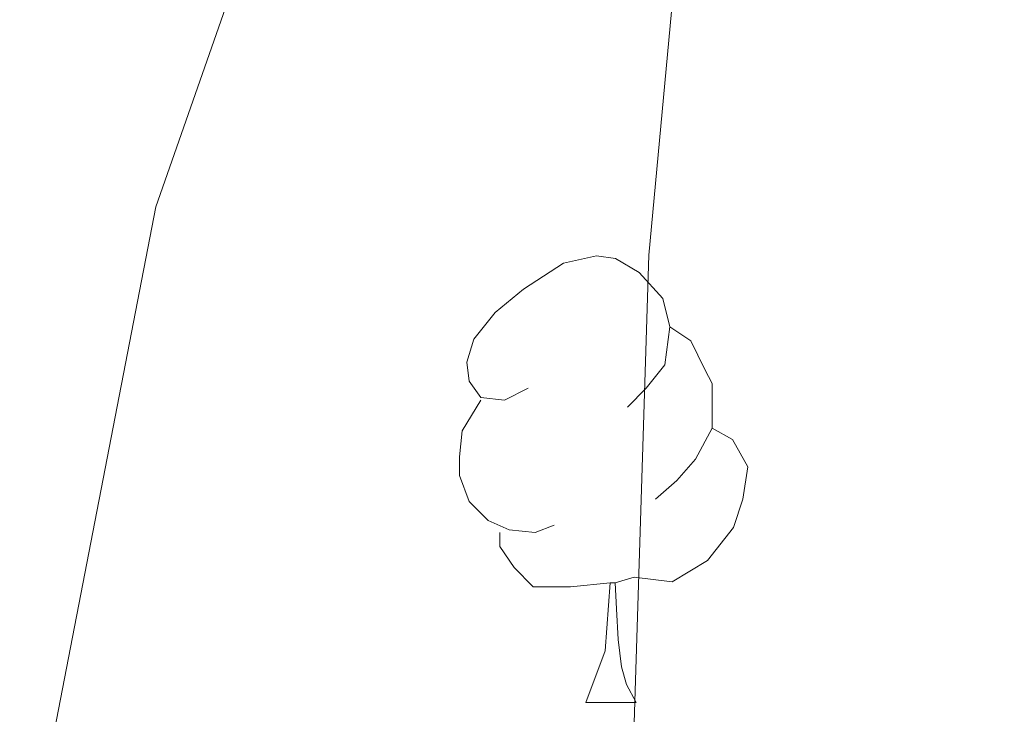
# Model space of a CAD drawing. Extents: x 626003 to 630514, y 789565 to 792619.
# Drawn here: x 627226 to 627248, y 789985 to 790001 of the extents above; entities that cross this region are included whole.
import ezdxf

# ---------------------------------------------------------------- set-up
doc = ezdxf.new("R2010")
doc.units = 0
doc.header["$MEASUREMENT"] = 0
for name, color, linetype in [('Nivel 36', 7, 'Continuous'), ('Nivel 5', 7, 'Continuous'), ('Nivel 54', 7, 'Continuous'), ('Nivel 61', 7, 'Continuous'), ('Nivel 63', 7, 'Continuous')]:
    doc.layers.add(name, color=color, linetype=linetype)

msp = doc.modelspace()

# ---------------------------------------------------------------- linework, layer by layer
at = {"layer": 'Nivel 36', "color": 92, "linetype": 'Continuous', "lineweight": 0, "flags": 128}
for points in [[(627237, 789992.8189999999), (627236.47, 789992.554), (627235.94, 789992.6089999999), (627235.675, 789992.979), (627235.6200000001, 789993.4040000001), (627235.78, 789993.9240000001), (627236.26, 789994.5190000001), (627236.895, 789995.0490000001), (627237.7949999999, 789995.6340000001), (627238.54, 789995.794), (627238.9650000001, 789995.7390000001), (627239.4950000001, 789995.4240000001), (627240.0249999999, 789994.8389999999), (627240.185, 789994.199), (627240.075, 789993.3489999999), (627239.6499999999, 789992.8189999999), (627239.23, 789992.3940000001)], [(627240.185, 789994.199), (627240.6599999999, 789993.8840000001), (627240.9750000001, 789993.244), (627241.135, 789992.9240000001), (627241.135, 789992.344), (627241.135, 789991.919), (627240.7649999999, 789991.229), (627240.345, 789990.7490000001), (627239.865, 789990.3289999999)], [(627237.585, 789989.7390000001), (627237.1599999999, 789989.5789999999), (627236.575, 789989.639), (627236.1000000001, 789989.8489999999), (627235.675, 789990.274), (627235.46, 789990.8589999999), (627235.46, 789991.2790000001), (627235.5149999999, 789991.8640000001), (627235.94, 789992.554)], [(627241.135, 789991.919), (627241.5900000001, 789991.669), (627241.935, 789991.054), (627241.825, 789990.3289999999), (627241.615, 789989.689), (627241.03, 789988.949), (627240.2350000001, 789988.469), (627239.385, 789988.574), (627238.9550000001, 789988.4439999999)], [(627238.845, 789988.4439999999), (627237.9550000001, 789988.3589999999), (627237.1100000001, 789988.3589999999), (627236.685, 789988.7890000001), (627236.365, 789989.264), (627236.365, 789989.5789999999)], [(627238.3, 789985.7590000001), (627238.7350000001, 789986.919), (627238.845, 789988.4439999999), (627238.9550000001, 789988.4439999999), (627238.99, 789987.8589999999), (627239.0249999999, 789987.1740000001), (627239.095, 789986.5590000001), (627239.21, 789986.159), (627239.425, 789985.7590000001)], [(627238.3, 789985.7590000001), (627239.425, 789985.7590000001)]]:
    msp.add_lwpolyline(points, dxfattribs=at)
at = {"layer": 'Nivel 5', "color": 25, "linetype": 'Continuous', "lineweight": 0, "flags": 128}
for points, elevation in [([(627254.557, 790062.7749999999), (627246.283, 790050.263), (627241.5789999999, 790040.8940000001), (627236.987, 790028.2990000001), (627235.696, 790023.479), (627233.8570000001, 790013.368), (627233.338, 790008.226), (627232.655, 790006.2660000001), (627230.355, 790001.8260000001), (627228.6370000001, 789996.896), (627225.575, 789981.1070000001)], 305), ([(627239.369, 789981.369), (627239.3530000001, 789984.3400000001), (627239.716, 789995.808), (627240.922, 790008.788), (627241.014, 790016.798), (627242.6910000001, 790025.592), (627248.024, 790040.702)], 310)]:
    msp.add_lwpolyline(points, dxfattribs=dict(at, elevation=elevation))
at = {"layer": 'Nivel 61', "color": 19, "linetype": 'Continuous', "lineweight": 0}
msp.add_3dface([(626945.26, 789975.8), (626902.02, 792289.4099999999), (630283.3999999999, 792353.47), (630327.77, 790039.8500000001)], dxfattribs=at)
at = {"layer": 'Nivel 63', "color": 7, "linetype": 'Continuous', "lineweight": 0}
msp.add_3dface([(626059.358, 789565.223), (630513.5560000001, 789649.5660000001), (630457.327, 792619.0449999999), (626003.129, 792534.702)], dxfattribs=at)

# ---------------------------------------------------------------- meshes
at = {"layer": 'Nivel 54', "color": 7, "linetype": 'Continuous', "lineweight": 0}
mesh = msp.add_polyface(dxfattribs=at)
corners = [(627170.254, 789986.5889999999, 299.4669999999928), (627167.868, 789980.0150000004, 299.6949999999944), (627172.256, 789984.7039999999, 299.4669999999952), (627164.0340000002, 789979.942, 299.7899999999912), (627185.9280000001, 789999.1440000001, 298.8459999999997), (627185.9060000002, 790003.1200000001, 298.7579999999923), (627187.8899999999, 790001.216, 298.7579999999934), (627189.021, 790006.3260000001, 298.6359999999963), (627205.993, 790019.848, 298.0489999999939), (627204.021, 790021.7650000001, 298.0489999999967), (627218.244, 790034.0290000001, 297.9349999999921), (627216.2510000002, 790035.922, 297.9349999999944), (627281.0989999999, 790110.6240000001, 297.9349999999948), (627278.9850000001, 790112.369, 297.9349999999931), (627300.3670000003, 790141.1640000001, 296.3469999999981), (627298.1810000003, 790142.7949999999, 296.3469999999862), (627311.9070000001, 790158.7250000001, 294.9999999999923), (627309.6880000001, 790160.3060000001, 295.0000000000028), (627317.3019999999, 790166.9340000001, 294.6459999999978), (627315.2509999999, 790168.77, 294.6459999999986), (627324.3360000004, 790174.4030000002, 293.751999999992), (627331.662, 790186.1960000002, 292.6049999999943), (627330.4680000001, 790180.9140000001, 292.9729999999963), (627333.369, 790183.994, 292.6049999999918), (627342.5999999999, 790190.256, 292.0040000000007), (627347.6680000001, 790197.0530000003, 291.5839999999988), (627349.071, 790194.645, 291.583999999995), (627372.3430000001, 790208.212, 291.1299999999952), (627371.0000000002, 790210.655, 291.1299999999852), (627405.0900000001, 790227.9159999997, 290.3370000000012), (627403.631, 790230.29, 290.3369999999996), (627408.9820000001, 790234.2220000001, 289.9999999999993), (627410.9800000002, 790232.244, 289.9999999999913), (627416.915, 790236.6059999999, 290.3369999999947), (627419.5630000001, 790241.9979999999, 290.3370000000011), (627428.237, 790244.9269999999, 290.3369999999994), (627423.4990000001, 790244.8910000001, 290.3369999999983), (627426.5559999999, 790247.1370000001, 290.3370000000066), (627449.307, 790264.8659999999, 289.4289999999958), (627447.5109999999, 790266.9680000001, 289.4289999999919), (627480.058, 790292.6340000003, 288.2939999999979), (627478.4820000001, 790294.935, 288.2939999999932), (627495.2779999999, 790303.831, 288.067999999992), (627496.3259999999, 790301.2509999999, 288.0680000000004), (627506.264, 790306.4680000001, 287.8409999999966), (627506.896, 790303.788, 287.8409999999925), (627516.693, 790307.817, 287.8409999999934), (627517.0930000003, 790305.1070000001, 287.8409999999922), (627522.031, 790308.03, 287.8410000000048), (627522.2379999997, 790305.3119999999, 287.8409999999978)]
mesh.append_faces([[corners[k] for k in face] for face in [(1, 0, 3)]], dxfattribs={"vtx0": -1, "color": 7})
mesh.append_faces([[corners[k] for k in face] for face in [(0, 4, 5), (5, 6, 7), (7, 8, 9), (9, 10, 11), (11, 12, 13), (13, 14, 15), (15, 16, 17), (17, 18, 19), (19, 20, 21), (21, 24, 25), (25, 27, 28), (28, 29, 30), (30, 29, 31), (31, 33, 34), (34, 35, 36), (36, 35, 37), (37, 38, 39), (39, 40, 41), (41, 40, 42), (42, 43, 44), (44, 45, 46), (46, 47, 48)]], dxfattribs={"vtx0": -1, "vtx1": -1, "color": 7})
mesh.append_faces([[corners[k] for k in face] for face in [(0, 1, 2), (0, 2, 4), (5, 4, 6), (7, 6, 8), (9, 8, 10), (11, 10, 12), (13, 12, 14), (15, 14, 16), (17, 16, 18), (19, 18, 20), (21, 20, 22), (21, 22, 23), (21, 23, 24), (25, 24, 26), (25, 26, 27), (28, 27, 29), (31, 29, 32), (31, 32, 33), (34, 33, 35), (37, 35, 38), (39, 38, 40), (42, 40, 43), (44, 43, 45), (46, 45, 47), (48, 47, 49)]], dxfattribs={"vtx0": -1, "vtx2": -1, "color": 7})

doc.saveas('drawing.dxf')
